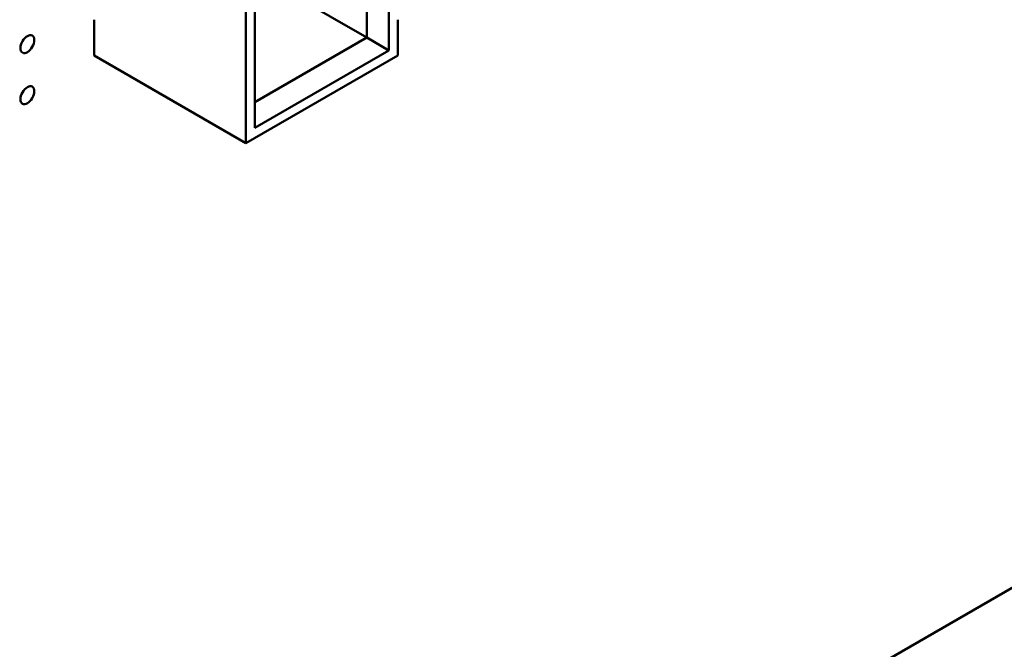
# Model space of a CAD drawing. Units: inches. Extents: x 0.5 to 21.5, y 0.2 to 16.7.
# Drawn here: x 5.6 to 5.9, y 2.5 to 2.7 of the extents above; entities that cross this region are included whole.
import ezdxf

# ---------------------------------------------------------------- set-up
doc = ezdxf.new("R2010")
doc.units = ezdxf.units.IN
doc.header["$MEASUREMENT"] = 0
doc.layers.add('Visible (ANSI)', color=7, linetype='Continuous', lineweight=50)

msp = doc.modelspace()

# ---------------------------------------------------------------- linework, layer by layer
at = {"layer": 'Visible (ANSI)'}
for p, q in [((5.71824, 2.65765), (5.71824, 2.81442)), ((5.71117, 2.81034), (5.71117, 2.66174)), ((5.67539, 2.69333), (5.67539, 2.63291)), ((5.67256, 2.6917), (5.67256, 2.62801)), ((5.71117, 2.66174), (5.67992, 2.67978)), ((5.62406, 2.66745), (5.62406, 2.65602)), ((5.72107, 2.65602), (5.72107, 2.66745)), ((5.71117, 2.66174), (5.67539, 2.64108)), ((5.71824, 2.65765), (5.71117, 2.66174)), ((5.62406, 2.65602), (5.67256, 2.62801)), ((5.67256, 2.62801), (5.72107, 2.65602)), ((5.67539, 2.63291), (5.71824, 2.65765)), ((5.96727, 2.51478), (5.80324, 2.42007))]:
    msp.add_line(p, q, dxfattribs=at)
for centre in [(5.60276, 2.65966), (5.60276, 2.64333)]:
    msp.add_ellipse(centre, major_axis=(-0.00157, -0.00273), ratio=0.57735, dxfattribs=at)

doc.saveas('drawing.dxf')
